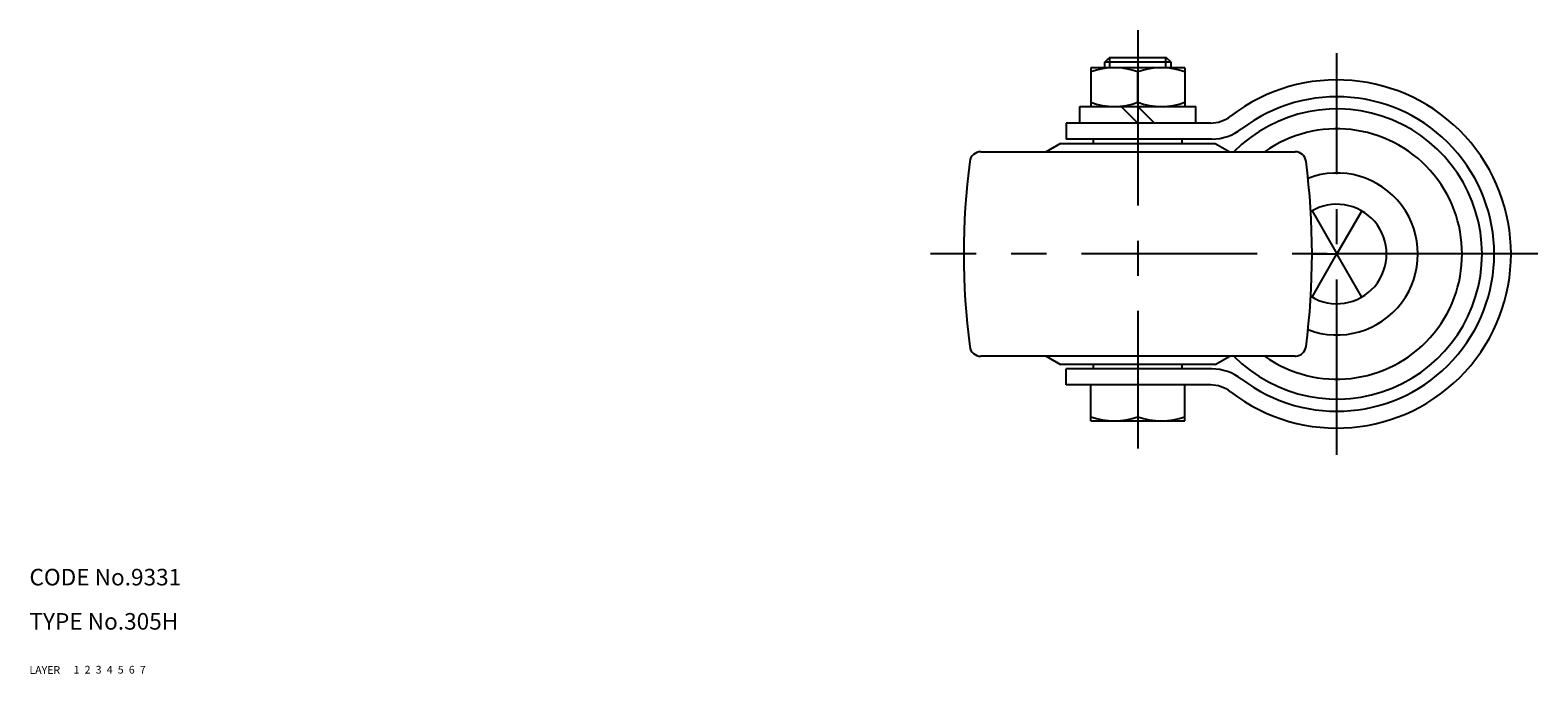
# Model space of a CAD drawing. Extents: x 10 to 598, y 10 to 427.
# Drawn here: x 10 to 283, y 10 to 126 of the extents above; entities that cross this region are included whole.
import ezdxf

# ---------------------------------------------------------------- set-up
doc = ezdxf.new("R2010")
doc.units = 0
doc.header["$MEASUREMENT"] = 0
for name, pattern in [('CENTER', [50.8, 31.75, -6.35, 6.35, -6.35]), ('DASHED', [19.05, 12.7, -6.35]), ('PHANTOM', [63.5, 31.75, -6.35, 6.35, -6.35, 6.35, -6.35])]:
    doc.linetypes.add(name, pattern=pattern)
for name, color, linetype in [('1', 7, 'CONTINUOUS'), ('2', 4, 'CONTINUOUS'), ('3', 2, 'DASHED'), ('4', 1, 'CENTER'), ('5', 6, 'PHANTOM'), ('6', 5, 'CONTINUOUS'), ('7', 3, 'CONTINUOUS')]:
    doc.layers.add(name, color=color, linetype=linetype)
doc.styles.get("Standard").update_dxf_attribs({"font": 'simplex.shx'})

msp = doc.modelspace()

# ---------------------------------------------------------------- linework, layer by layer
at = {"layer": '1', "linetype": 'Continuous'}
for p, q in [((204.51, 120.67), (205.31, 121.47)), ((216.51, 120.67), (204.51, 120.67)), ((204.51, 119.67), (204.51, 120.67)), ((215.71, 121.47), (205.31, 121.47)), ((216.51, 120.67), (215.71, 121.47)), ((216.51, 119.67), (216.51, 120.67)), ((219.01, 119.67), (202.01, 119.67)), ((202.01, 119.67), (202.01, 112.67)), ((210.51, 113.43), (210.51, 118.91)), ((219.01, 119.67), (219.01, 112.67)), ((200.01, 112.67), (221.01, 112.67)), ((200.01, 109.67), (200.01, 112.67)), ((207.51, 112.67), (210.51, 109.67)), ((210.51, 112.67), (213.51, 109.67)), ((221.01, 109.67), (221.01, 112.67)), ((223.62, 109.67), (197.54, 109.67)), ((197.54, 109.67), (197.54, 106.77)), ((223.86, 106.77), (197.54, 106.77)), ((202.51, 105.97), (202.51, 106.77)), ((218.51, 105.97), (218.51, 106.77)), ((182.08, 104.47), (238.94, 104.47)), ((196.51, 105.97), (193.89, 104.47)), ((196.51, 105.97), (224.51, 105.97)), ((224.51, 105.97), (227.14, 104.47)), ((242.01, 93.77), (246.51, 85.97)), ((251.01, 93.77), (246.51, 85.97)), ((242.01, 78.18), (246.51, 85.97)), ((242.01, 85.97), (246.51, 85.97)), ((251.01, 78.18), (246.51, 85.97)), ((255.51, 85.97), (246.51, 85.97)), ((238.94, 67.47), (182.08, 67.47)), ((193.89, 67.47), (196.51, 65.97)), ((224.51, 65.97), (196.51, 65.97)), ((202.51, 65.17), (202.51, 65.97)), ((218.51, 65.17), (218.51, 65.97)), ((224.51, 65.97), (227.14, 67.47)), ((223.86, 65.17), (197.54, 65.17)), ((197.54, 62.27), (197.54, 65.17)), ((223.62, 62.27), (197.54, 62.27)), ((202.01, 55.77), (202.01, 62.27)), ((210.51, 62.27), (210.51, 56.53)), ((219.01, 55.77), (219.01, 62.27)), ((202.01, 55.77), (219.01, 55.77))]:
    msp.add_line(p, q, dxfattribs=at)
for centre, radius, start, end in [((206.26, 107.4), 12.28, 69.7438, 110.2562), ((214.76, 107.4), 12.28, 69.7438, 110.2562), ((246.51, 85.97), 31.5, 232.3728, 127.6272), ((206.26, 124.95), 12.28, 249.7438, 290.2562), ((214.76, 124.95), 12.28, 249.7438, 290.2562), ((246.51, 85.97), 26.25, 224.8103, 135.1897), ((246.51, 85.97), 28.45, 232.6723, 127.3277), ((223.62, 115.67), 6, 270, 307.6272), ((223.86, 115.67), 8.9, 270, 307.3277), ((246.51, 85.97), 22.65, 234.7635, 125.2365), ((182.08, 102.47), 2, 90, 172.5936), ((238.94, 102.47), 2, 7.4064, 90), ((309.01, 85.97), 130, 172.5936, 187.4064), ((112.01, 85.97), 130, 352.5936, 7.4064), ((246.51, 85.97), 14.65, 249.1152, 110.8848), ((246.51, 85.97), 9, 238.3255, 121.6745), ((182.08, 69.47), 2, 187.4064, 270), ((238.94, 69.47), 2, 273.3367, 352.5936), ((238.94, 69.47), 2, 270, 273.3367), ((223.86, 56.27), 8.9, 52.6723, 90), ((223.62, 56.27), 6, 52.3728, 90), ((206.26, 68.05), 12.28, 249.7438, 290.2562), ((214.76, 68.05), 12.28, 249.7438, 290.2562)]:
    msp.add_arc(centre, radius, start, end, dxfattribs=at)
at = {"layer": '2', "linetype": 'Continuous'}
for p, q in [((205.46, 119.67), (205.46, 121.47)), ((215.56, 119.67), (215.56, 121.47))]:
    msp.add_line(p, q, dxfattribs=at)
at = {"layer": '4', "linetype": 'CENTER'}
for p, q in [((210.51, 126.47), (210.51, 50.77)), ((246.51, 49.62), (246.51, 122.32)), ((282.86, 85.97), (173.01, 85.97))]:
    msp.add_line(p, q, dxfattribs=at)

# ---------------------------------------------------------------- texts
at = {"layer": '1', "linetype": 'Continuous'}
for s, p in [('LAYER', (10, 10)), ('1', (17.98, 10.05))]:
    msp.add_text(s, height=1.4, dxfattribs=at).set_placement(p)
at = {"layer": '2', "linetype": 'Continuous'}
msp.add_text('2', height=1.4, dxfattribs=at).set_placement((19.98, 10.05))
at = {"layer": '3', "linetype": 'DASHED'}
msp.add_text('3', height=1.4, dxfattribs=at).set_placement((21.98, 10.05))
at = {"layer": '4', "linetype": 'CENTER'}
msp.add_text('4', height=1.4, dxfattribs=at).set_placement((23.98, 10.05))
at = {"layer": '5', "linetype": 'PHANTOM'}
msp.add_text('5', height=1.4, dxfattribs=at).set_placement((25.98, 10.05))
at = {"layer": '6', "linetype": 'Continuous'}
msp.add_text('6', height=1.4, dxfattribs=at).set_placement((27.98, 10.05))
at = {"layer": '7', "linetype": 'Continuous'}
for s, height, p in [('CODE No.9331', 3, (10, 26)), ('TYPE No.305H', 3, (10, 18)), ('7', 1.4, (29.98, 10.05))]:
    msp.add_text(s, height=height, dxfattribs=at).set_placement(p)

doc.saveas('drawing.dxf')
